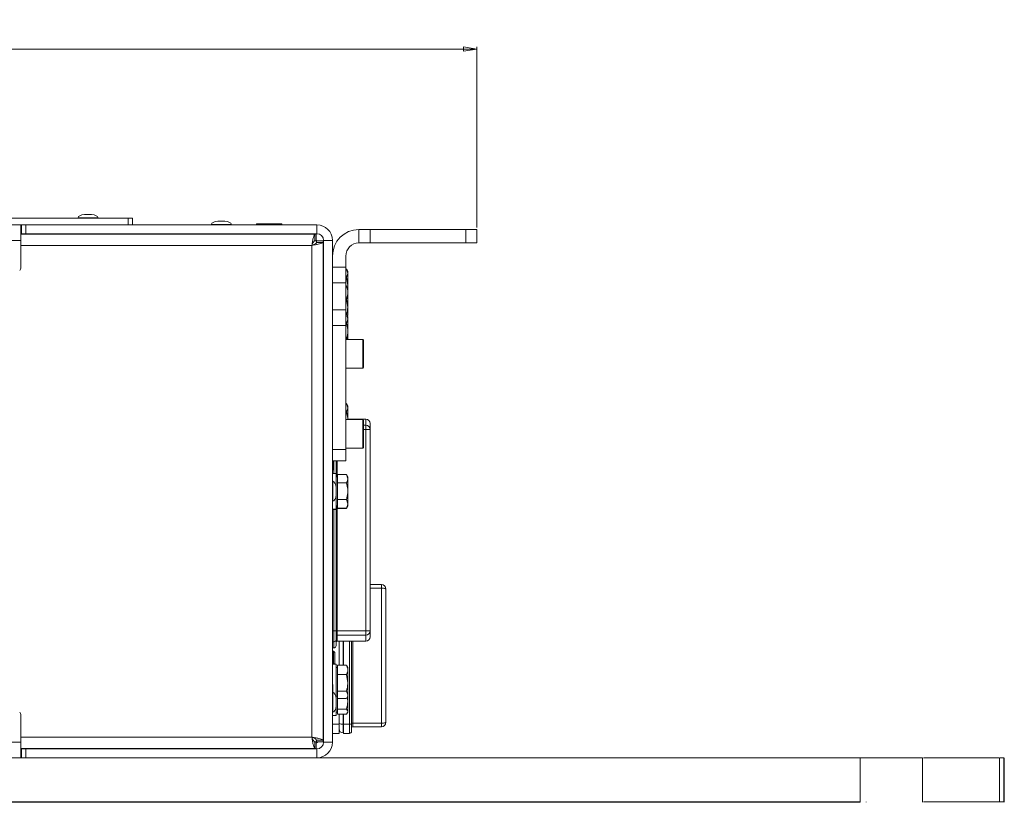
# Model space of a CAD drawing. Units: millimetres. Extents: x 73 to 10962, y 121 to 8899.
# Drawn here: x 5754 to 6197, y 5479 to 5831 of the extents above; entities that cross this region are included whole.
import ezdxf

# ---------------------------------------------------------------- set-up
doc = ezdxf.new("R2010")
doc.units = ezdxf.units.MM
doc.styles.add('SLDTEXTSTYLE1', font='TXT', dxfattribs={"width": 0.75})
doc.dimstyles.new('SLDDIMSTYLE0', dxfattribs={"dimtxt": 4.233333, "dimasz": 6, "dimexe": 0, "dimexo": 0.0625, "dimgap": 1.058333, "dimtad": 1, "dimdec": 1, "dimrnd": 1e-09, "dimzin": 12, "dimdsep": 46, "dimtxsty": 'SLDTEXTSTYLE1', "dimblk1": 'CLOSED', "dimblk2": 'CLOSED', "dimsah": 1, "dimcen": 0.09, "dimadec": 0, "dimazin": 3, "dimtfac": 1, "dimtdec": 1, "dimtofl": 0, "dimtmove": 0, "dimatfit": 3, "dimldrblk": 'CLOSED', "dimfxl": 0, "dimfrac": 2, "dimtolj": 1, "dimtzin": 12, "dimarcsym": 0})

# ---------------------------------------------------------------- blocks, each defined once
blk = doc.blocks.new('_Closed')
at = {"color": 0, "linetype": 'ByBlock', "lineweight": -2}
for p, q in [((-1, 0.166667), (0, 0)), ((-1, 0.166667), (-1, -0.166667)), ((0, 0), (-1, -0.166667)), ((0, 0), (-1, 0))]:
    blk.add_line(p, q, dxfattribs=at)
blk = doc.blocks.new('_D')
at = {"color": 7, "linetype": 'Continuous', "lineweight": 0}
for p, q in [((4717.19, 5831.24), (4715.9, 5831.24)), ((4715.9, 5831.24), (4715.9, 5824.51)), ((4728.13, 5831.24), (4729.42, 5831.24)), ((4729.42, 5831.24), (4729.42, 5824.51)), ((4715.9, 5824.51), (4717.19, 5824.51)), ((4729.42, 5824.51), (4728.13, 5824.51)), ((3485.46, 5737.73), (3485.46, 5819.01)), ((3485.46, 5818.01), (5959.86, 5818.01)), ((5959.86, 5737.73), (5959.86, 5819.01))]:
    blk.add_line(p, q, dxfattribs=at)
at = {"color": 7, "linetype": 'Continuous', "lineweight": 18, "xscale": 6, "yscale": 6}
for p, rotation in [((3485.46, 5818.01, -541.74), 179.9999999999999), ((5959.86, 5818.01, -541.74), 359.9999999999999)]:
    blk.add_blockref('_Closed', p, dxfattribs=dict(at, rotation=rotation))
at = {"color": 7, "linetype": 'Continuous', "lineweight": 18, "char_height": 4.233, "attachment_point": 1, "style": 'SLDTEXTSTYLE1'}
for s, insert in [('97.4', (4717.19, 5829.97)), ('2474.4', (4714.06, 5823.47))]:
    blk.add_mtext(s, dxfattribs=dict(at, insert=insert))

msp = doc.modelspace()

# ---------------------------------------------------------------- linework, layer by layer
at = {"color": 7, "linetype": 'Continuous', "lineweight": 18}
for p, q in [((5802.86, 5741.88), (4722.71, 5741.88)), ((5780.36, 5742.08), (5780.36, 5741.88)), ((5786.36, 5743.58), (5783.36, 5743.58)), ((5789.36, 5741.88), (5789.36, 5742.08)), ((5802.86, 5738.88), (5802.86, 5741.88)), ((5802.86, 5741.88), (5804.86, 5741.88)), ((5804.86, 5741.88), (5804.86, 5738.88)), ((5846.36, 5740.58), (5843.36, 5740.58)), ((5802.86, 5738.88), (4722.71, 5738.88)), ((5754.66, 5738.88), (5754.66, 5731.88)), ((5754.86, 5734.88), (5754.86, 5738.88)), ((5754.86, 5734.88), (5754.86, 5734.68)), ((5756.86, 5734.88), (5754.86, 5734.88)), ((5756.86, 5738.88), (5756.86, 5734.88)), ((5756.86, 5738.88), (5887.86, 5738.88)), ((5756.86, 5734.88), (5887.86, 5734.88)), ((5757.86, 5734.88), (5757.86, 5734.68)), ((5758.74, 5734.88), (5758.65, 5734.68)), ((5788.51, 5734.88), (5788.51, 5734.68)), ((5793.61, 5734.68), (5793.61, 5734.88)), ((5840.36, 5739.08), (5840.36, 5738.88)), ((5842.46, 5734.88), (5842.46, 5734.68)), ((5847.26, 5734.68), (5847.26, 5734.88)), ((5849.36, 5738.88), (5849.36, 5739.08)), ((5860.69, 5739.3), (5860.69, 5738.88)), ((5860.69, 5739.3), (5871.98, 5739.3)), ((5863.36, 5734.88), (5863.36, 5734.68)), ((5869.36, 5734.68), (5869.36, 5734.88)), ((5871.98, 5739.3), (5872.03, 5739.3)), ((5872.03, 5738.88), (5872.03, 5739.3)), ((5887.86, 5734.88), (5887.86, 5738.88)), ((5906.76, 5730.73), (5906.76, 5736.73)), ((5906.76, 5736.73), (5911.76, 5736.73)), ((5911.76, 5736.73), (5911.76, 5730.73)), ((5911.76, 5736.73), (5954.86, 5736.73)), ((5954.86, 5730.73), (5954.86, 5736.73)), ((5954.86, 5736.73), (5959.86, 5736.73)), ((5959.86, 5736.73), (5959.86, 5730.73)), ((5754.66, 5731.88), (3690.66, 5731.88)), ((5886.96, 5734.68), (5754.66, 5734.68)), ((5754.66, 5731.88), (5754.66, 5719.71)), ((5886.96, 5731.68), (5886.96, 5734.68)), ((5886.96, 5734.68), (5887.59, 5734.68)), ((5886.96, 5731.68), (5887.59, 5731.68)), ((5887.59, 5734.68), (5887.59, 5731.68)), ((5887.93, 5731.61), (5887.59, 5731.93)), ((5890.66, 5731.61), (5887.66, 5731.61)), ((5887.66, 5730.97), (5887.66, 5731.61)), ((5887.66, 5730.97), (5890.66, 5730.97)), ((5890.66, 5730.97), (5890.66, 5731.61)), ((5890.66, 5506.79), (5890.66, 5730.97)), ((5890.86, 5731.88), (5890.86, 5505.88)), ((5890.86, 5731.88), (5894.86, 5731.88)), ((5894.86, 5731.88), (5894.86, 5505.88)), ((5911.76, 5730.73), (5906.76, 5730.73)), ((5911.76, 5730.73), (5954.86, 5730.73)), ((5959.86, 5730.73), (5954.86, 5730.73)), ((5885.56, 5508.18), (5885.56, 5729.58)), ((5900.86, 5719.87), (5900.86, 5724.83)), ((5894.86, 5719.87), (5900.86, 5719.87)), ((5900.86, 5719.87), (5900.86, 5712.8)), ((5900.86, 5718.98), (5901.18, 5718.98)), ((5901.76, 5717.98), (5901.16, 5719.02)), ((5901.18, 5718.98), (5901.76, 5717.13)), ((5901.76, 5717.13), (5901.76, 5717.98)), ((5900.86, 5712.8), (5894.86, 5712.8)), ((5900.86, 5715.29), (5901.18, 5715.29)), ((5900.86, 5712.8), (5900.86, 5700.66)), ((5901.18, 5715.29), (5901.76, 5711.53)), ((5901.76, 5711.53), (5901.76, 5717.13)), ((5900.86, 5711.45), (5901.18, 5711.45)), ((5901.76, 5711.16), (5901.76, 5711.53)), ((5901.76, 5708.35), (5901.76, 5711.17)), ((5901.76, 5701.87), (5901.76, 5708.35)), ((5900.86, 5705.26), (5901.18, 5705.26)), ((5901.18, 5705.26), (5901.76, 5701.87)), ((5890.86, 5701.88), (5890.66, 5701.88)), ((5894.86, 5700.66), (5900.86, 5700.66)), ((5900.86, 5700.66), (5900.86, 5693.59)), ((5901.76, 5698.2), (5901.76, 5701.87)), ((5890.66, 5695.88), (5890.86, 5695.88)), ((5900.86, 5698.49), (5901.18, 5698.49)), ((5900.86, 5697.91), (5901.18, 5697.91)), ((5901.18, 5698.49), (5901.76, 5698.2)), ((5901.31, 5697.97), (5901.76, 5696.51)), ((5901.76, 5697.38), (5901.4, 5698.01)), ((5901.76, 5696.51), (5901.76, 5697.38)), ((5901.76, 5690.88), (5901.76, 5696.51)), ((5890.66, 5690.78), (5890.86, 5690.78)), ((5900.86, 5693.59), (5894.86, 5693.59)), ((5900.86, 5694.63), (5901.18, 5694.63)), ((5900.86, 5693.59), (5900.86, 5637.68)), ((5901.76, 5687.28), (5901.76, 5690.88)), ((5908.46, 5687.28), (5900.86, 5687.28)), ((5908.86, 5686.88), (5908.86, 5686.42)), ((5908.86, 5686.42), (5908.86, 5674.68)), ((5900.86, 5674.28), (5908.46, 5674.28)), ((5900.86, 5658.38), (5901.18, 5658.38)), ((5901.76, 5657.38), (5901.18, 5658.38)), ((5901.18, 5658.38), (5901.76, 5656.51)), ((5901.76, 5656.51), (5901.76, 5657.38)), ((5901.76, 5651.28), (5901.76, 5656.51)), ((5900.86, 5654.63), (5901.18, 5654.63)), ((5908.46, 5651.28), (5900.86, 5651.28)), ((5909.86, 5651.38), (5901.76, 5651.38)), ((5908.86, 5650.88), (5908.86, 5650.42)), ((5908.86, 5650.42), (5908.86, 5638.68)), ((5909.86, 5646.71), (5909.86, 5648.68)), ((5909.86, 5556.04), (5909.86, 5646.71)), ((5909.86, 5646.71), (5911.86, 5646.71)), ((5911.86, 5649.38), (5911.86, 5646.71)), ((5911.86, 5646.71), (5911.86, 5556.04)), ((5894.86, 5637.68), (5900.86, 5637.68)), ((5900.86, 5638.28), (5908.46, 5638.28)), ((5900.86, 5637.68), (5900.86, 5632.68)), ((5890.86, 5634.78), (5890.66, 5634.78)), ((5890.86, 5634.38), (5890.66, 5634.38)), ((5900.86, 5632.68), (5894.86, 5632.68)), ((5894.96, 5628.38), (5894.96, 5632.68)), ((5896.46, 5632.68), (5896.46, 5626.88)), ((5890.66, 5628.38), (5890.86, 5628.38)), ((5894.86, 5628.38), (5894.96, 5628.38)), ((5896.46, 5626.88), (5894.86, 5626.88)), ((5896.46, 5626.88), (5896.46, 5621.06)), ((5897.06, 5625.38), (5896.46, 5625.38)), ((5897.06, 5624.51), (5897.06, 5626.38)), ((5897.06, 5626.38), (5901.18, 5626.38)), ((5897.06, 5622.63), (5897.06, 5624.51)), ((5901.76, 5625.38), (5901.18, 5626.38)), ((5901.18, 5626.38), (5901.76, 5624.51)), ((5901.76, 5624.51), (5901.76, 5625.38)), ((5901.76, 5618.88), (5901.76, 5624.51)), ((5890.86, 5621.28), (5890.66, 5621.28)), ((5895.06, 5623.38), (5894.86, 5623.38)), ((5896.57, 5617.38), (5896.57, 5620.38)), ((5897.06, 5618.88), (5897.06, 5622.63)), ((5897.06, 5622.63), (5901.18, 5622.63)), ((5890.66, 5616.48), (5890.86, 5616.48)), ((5896.46, 5616.7), (5896.46, 5610.88)), ((5897.06, 5615.13), (5897.06, 5618.88)), ((5901.76, 5613.25), (5901.76, 5618.88)), ((5894.86, 5614.38), (5895.06, 5614.38)), ((5894.86, 5610.88), (5896.46, 5610.88)), ((5896.46, 5612.38), (5897.06, 5612.38)), ((5896.46, 5612.18), (5897.06, 5612.18)), ((5896.46, 5610.88), (5896.46, 5610.68)), ((5897.06, 5615.13), (5901.18, 5615.13)), ((5897.06, 5613.25), (5897.06, 5615.13)), ((5897.06, 5611.37), (5897.06, 5613.25)), ((5897.06, 5611.37), (5901.18, 5611.37)), ((5897.06, 5611.17), (5897.06, 5611.37)), ((5897.06, 5611.17), (5901.18, 5611.17)), ((5901.18, 5615.13), (5901.76, 5613.25)), ((5901.18, 5611.37), (5901.76, 5612.38)), ((5901.18, 5611.17), (5901.76, 5612.18)), ((5901.24, 5611.34), (5901.18, 5611.17)), ((5901.76, 5612.38), (5901.76, 5613.25)), ((5901.76, 5612.18), (5901.76, 5612.38)), ((5894.86, 5610.68), (5896.46, 5610.68)), ((5896.46, 5610.68), (5896.46, 5556.04)), ((5911.86, 5576.88), (5916.86, 5576.88)), ((5916.86, 5575.23), (5916.86, 5576.88)), ((5916.86, 5514.53), (5916.86, 5575.23)), ((5918.86, 5574.88), (5918.86, 5514.88)), ((5896.46, 5556.04), (5895.46, 5556.04)), ((5895.46, 5551.12), (5895.46, 5556.04)), ((5896.46, 5556.04), (5896.46, 5552.11)), ((5896.96, 5556.04), (5896.46, 5556.04)), ((5896.96, 5556.04), (5896.96, 5554.07)), ((5896.96, 5556.04), (5909.86, 5556.04)), ((5909.86, 5554.07), (5896.96, 5554.07)), ((5909.86, 5554.07), (5909.86, 5556.04)), ((5909.86, 5556.04), (5911.86, 5556.04)), ((5911.86, 5556.04), (5911.86, 5553.38)), ((5896.46, 5552.11), (5896.46, 5549.38)), ((5896.96, 5551.38), (5909.86, 5551.38)), ((5897.86, 5540.57), (5897.86, 5551.38)), ((5899.86, 5540.57), (5899.86, 5551.38)), ((5903.46, 5551.38), (5903.46, 5514.17)), ((5894.86, 5548.38), (5895.46, 5548.38)), ((5895.31, 5546.88), (5894.86, 5546.88)), ((5895.86, 5546.32), (5895.31, 5546.88)), ((5895.31, 5543.88), (5895.31, 5546.88)), ((5895.86, 5543.88), (5895.86, 5546.32)), ((5896.46, 5541.08), (5894.86, 5541.08)), ((5895.31, 5541.08), (5895.31, 5543.88)), ((5895.51, 5541.08), (5895.86, 5541.43)), ((5895.86, 5541.43), (5895.86, 5543.88)), ((5896.46, 5541.08), (5896.46, 5526.06)), ((5897.06, 5538.47), (5897.06, 5540.57)), ((5897.06, 5540.57), (5901.18, 5540.57)), ((5901.28, 5540.31), (5901.18, 5540.57)), ((5901.76, 5539.58), (5901.32, 5540.34)), ((5897.06, 5539.58), (5896.46, 5539.58)), ((5897.06, 5536.37), (5897.06, 5538.47)), ((5897.06, 5532.63), (5897.06, 5536.37)), ((5897.06, 5536.37), (5901.18, 5536.37)), ((5901.18, 5536.37), (5901.76, 5532.63)), ((5901.76, 5538.47), (5901.76, 5539.58)), ((5901.76, 5538.47), (5901.76, 5532.63)), ((5890.86, 5531.88), (5890.66, 5531.88)), ((5894.96, 5531.88), (5894.86, 5531.88)), ((5894.96, 5528.38), (5894.96, 5531.88)), ((5897.06, 5528.88), (5897.06, 5532.63)), ((5901.76, 5527.24), (5901.76, 5532.63)), ((5895.06, 5528.38), (5894.86, 5528.38)), ((5896.46, 5526.58), (5897.06, 5526.58)), ((5897.06, 5528.88), (5901.18, 5528.88)), ((5897.06, 5527.24), (5897.06, 5528.88)), ((5897.06, 5525.59), (5897.06, 5527.24)), ((5901.18, 5528.88), (5901.76, 5527.24)), ((5901.32, 5525.82), (5901.76, 5526.58)), ((5901.76, 5526.58), (5901.76, 5527.24)), ((5901.76, 5524.5), (5901.76, 5526.58)), ((5890.86, 5526.28), (5890.66, 5526.28)), ((5896.57, 5522.38), (5896.57, 5525.38)), ((5897.06, 5525.59), (5901.18, 5525.59)), ((5897.06, 5524.5), (5897.06, 5525.59)), ((5897.06, 5520.83), (5897.06, 5524.5)), ((5901.5, 5526.13), (5901.76, 5524.5)), ((5901.76, 5519.69), (5901.76, 5524.5)), ((5754.66, 5518.05), (5754.66, 5505.88)), ((5890.66, 5521.48), (5890.86, 5521.48)), ((5894.86, 5519.38), (5895.06, 5519.38)), ((5894.86, 5517.88), (5896.46, 5517.88)), ((5896.46, 5521.7), (5896.46, 5517.88)), ((5896.46, 5519.38), (5897.06, 5519.38)), ((5897.06, 5520.83), (5901.18, 5520.83)), ((5897.06, 5519.69), (5897.06, 5520.83)), ((5897.06, 5518.54), (5897.06, 5519.69)), ((5897.06, 5518.54), (5901.18, 5518.54)), ((5897.86, 5514.04), (5897.86, 5518.54)), ((5899.86, 5514), (5899.86, 5518.54)), ((5901.58, 5519.05), (5901.76, 5519.38)), ((5901.76, 5519.38), (5901.76, 5519.69)), ((5894.86, 5514.04), (5897.86, 5514.04)), ((5897.86, 5514.04), (5897.86, 5509.88)), ((5899.66, 5514.03), (5899.86, 5514.03)), ((5899.66, 5514.03), (5899.66, 5510.08)), ((5902.46, 5514), (5899.86, 5514)), ((5899.86, 5509.88), (5899.86, 5514)), ((5902.46, 5509.88), (5902.46, 5514)), ((5903.46, 5514.17), (5903.46, 5510.88)), ((5903.96, 5514.53), (5916.86, 5514.53)), ((5903.96, 5514.53), (5903.96, 5512.88)), ((5916.86, 5512.88), (5916.86, 5514.53)), ((5897.86, 5509.88), (5894.86, 5509.88)), ((5899.66, 5510.08), (5899.86, 5510.08)), ((5902.46, 5509.88), (5899.86, 5509.88)), ((5916.86, 5512.88), (5903.96, 5512.88)), ((5754.66, 5505.88), (3690.66, 5505.88)), ((5754.66, 5505.88), (5754.66, 5498.88)), ((5886.96, 5506.08), (5886.96, 5503.08)), ((5886.96, 5506.08), (5887.59, 5506.08)), ((5887.59, 5503.08), (5887.59, 5506.08)), ((5890.66, 5506.79), (5887.66, 5506.79)), ((5887.66, 5506.79), (5887.66, 5506.15)), ((5890.66, 5506.15), (5887.66, 5506.15)), ((5890.66, 5506.79), (5890.66, 5506.15)), ((5890.81, 5506.88), (5890.86, 5506.88)), ((5890.86, 5505.88), (5894.86, 5505.88)), ((5754.66, 5503.08), (5886.96, 5503.08)), ((5754.86, 5503.08), (5754.86, 5502.88)), ((5754.86, 5498.88), (5754.86, 5502.88)), ((5754.86, 5502.88), (5756.86, 5502.88)), ((5756.86, 5502.88), (5756.86, 5498.88)), ((5756.86, 5502.88), (5887.86, 5502.88)), ((5757.86, 5503.08), (5757.86, 5502.88)), ((5758.65, 5503.08), (5758.74, 5502.88)), ((5765.64, 5503.08), (5765.64, 5502.88)), ((5768.06, 5502.88), (5768.06, 5503.08)), ((5771.06, 5503.08), (5771.06, 5502.88)), ((5797.06, 5503.08), (5797.06, 5502.88)), ((5855.86, 5502.88), (5855.86, 5503.08)), ((5886.96, 5503.08), (5887.59, 5503.08)), ((5887.86, 5502.88), (5887.86, 5498.88)), ((6132.38, 5479.09), (6132.38, 5498.88)), ((6160.5, 5479.09), (6160.5, 5498.88)), ((6195.14, 5479.09), (6195.14, 5498.88)), ((6197.04, 5479.09), (6197.04, 5498.88)), ((6197.08, 5498.88), (6197.08, 5479.09)), ((6197.27, 5479.09), (6197.27, 5498.88)), ((6132.38, 5478.88), (6132.38, 5479.08)), ((6135.16, 5479.08), (6135.16, 5478.88)), ((6160.5, 5478.85), (6160.5, 5479.1)), ((6184.53, 5479.08), (6184.53, 5479.09)), ((6184.53, 5478.85), (6184.53, 5478.88)), ((6195.14, 5478.85), (6195.14, 5479.1)), ((6197.04, 5478.88), (6197.04, 5479.08)), ((6197.08, 5479.08), (6197.08, 5478.88)), ((6197.27, 5478.85), (6197.27, 5479.1))]:
    msp.add_line(p, q, dxfattribs=at)
at = {"color": 8, "linetype": 'Continuous', "lineweight": 18}
for p, q in [((5780.36, 5742.08), (5784.86, 5742.08)), ((5784.86, 5743.58), (5783.3, 5743.58)), ((5786.43, 5743.58), (5784.86, 5743.58)), ((5784.86, 5742.08), (5789.36, 5742.08)), ((5846.43, 5740.58), (5843.3, 5740.58)), ((5840.36, 5739.08), (5849.36, 5739.08)), ((5885.56, 5729.58), (5754.66, 5729.58)), ((5890.66, 5724.58), (5890.86, 5724.58)), ((5908.46, 5686.79), (5908.46, 5687.28)), ((5908.46, 5674.28), (5908.46, 5686.79)), ((5890.86, 5684.78), (5890.66, 5684.78)), ((5908.46, 5650.79), (5908.46, 5651.28)), ((5908.46, 5638.28), (5908.46, 5650.79)), ((5909.86, 5648.68), (5909.86, 5651.38)), ((5908.86, 5648.68), (5909.86, 5648.68)), ((5909.86, 5646.71), (5908.86, 5646.71)), ((5890.66, 5640.78), (5890.86, 5640.78)), ((5895.46, 5626.88), (5895.46, 5632.68)), ((5896.96, 5632.68), (5896.96, 5625.38)), ((5895.06, 5623.38), (5895.06, 5614.38)), ((5896.56, 5617.31), (5896.56, 5620.44)), ((5896.96, 5612.18), (5896.96, 5556.04)), ((5895.46, 5556.04), (5895.46, 5610.68)), ((5916.86, 5575.23), (5911.86, 5575.23)), ((5895.46, 5556.04), (5894.86, 5556.04)), ((5896.96, 5554.07), (5896.96, 5551.38)), ((5909.86, 5551.38), (5909.86, 5554.07)), ((5895.46, 5551.12), (5894.86, 5551.12)), ((5895.46, 5548.38), (5895.46, 5551.12)), ((5899.66, 5551.38), (5899.66, 5540.57)), ((5902.46, 5514), (5902.46, 5551.38)), ((5903.96, 5551.38), (5903.96, 5514.53)), ((5895.06, 5528.38), (5895.06, 5519.38)), ((5896.56, 5522.31), (5896.56, 5525.44)), ((5899.66, 5518.54), (5899.66, 5514.03)), ((5890.66, 5512.78), (5890.86, 5512.78)), ((5754.66, 5508.18), (5885.56, 5508.18)), ((5795.06, 5502.88), (5795.06, 5503.08)), ((5865.86, 5503.08), (5865.86, 5502.88)), ((5880.96, 5503.08), (5880.96, 5502.88))]:
    msp.add_line(p, q, dxfattribs=at)
at = {"color": 7, "linetype": 'Continuous', "lineweight": 18, "flags": 128}
for points in [[(5765.06, 5734.88), (5764.48, 5734.82), (5763.99, 5734.68)], [(5890.86, 5724.58), (5890.67, 5726.51), (5890.66, 5726.56)], [(5890.66, 5510.8), (5890.67, 5510.85), (5890.86, 5512.78)], [(5887.59, 5505.43), (5887.96, 5505.78), (5888.32, 5506.15)], [(5763.99, 5503.08), (5764.48, 5502.94), (5765.06, 5502.88)], [(5764.22, 5503), (5764.23, 5503), (5764.32, 5503.08)], [(5772.02, 5503.08), (5772.43, 5502.98), (5773.48, 5502.88)], [(5880.96, 5502.88), (5882.89, 5503.07), (5882.94, 5503.08)]]:
    msp.add_lwpolyline(points, dxfattribs=at)
at = {"color": 7, "linetype": 'Continuous', "lineweight": 18}
for centre, radius, start, end in [((5783.36, 5743.08), 0.5, 90, 97.5154), ((5786.36, 5743.08), 0.5, 82.4846, 90), ((5843.36, 5740.08), 0.5, 90, 97.5154), ((5846.36, 5740.08), 0.5, 82.4846, 90), ((5781.86, 5733.94), 1, 47.4334, 69.4705), ((5787.86, 5733.94), 1, 110.5295, 132.5666), ((5887.86, 5731.88), 7, 0, 90), ((5887.86, 5731.88), 3, 0, 90), ((5906.76, 5724.83), 11.9, 90, 180), ((5906.76, 5724.83), 5.9, 90, 180), ((5752.66, 5719.71), 2, 315, 0), ((5908.46, 5686.88), 0.4, 0, 90), ((5908.46, 5674.68), 0.4, 270, 360), ((5908.46, 5650.88), 0.4, 0, 90), ((5909.86, 5649.38), 2, 0, 90), ((5909.88, 5646.7), 1.98, 0.4558, 90.4487), ((5908.46, 5638.68), 0.4, 270, 360), ((5896.07, 5620.38), 0.5, 0, 7.5154), ((5896.07, 5617.38), 0.5, 352.4846, 0), ((5916.86, 5574.88), 2, 0, 90), ((5917.35, 5572.13), 3.14, 61.1226, 98.8806), ((5896.96, 5553.58), 0.496, 89.5513, 179.5442), ((5909.88, 5556.06), 1.98, 269.5513, 359.5442), ((5909.86, 5553.38), 2, 270, 360), ((5895.47, 5552.11), 0.992, 269.5513, 359.5442), ((5895.46, 5549.38), 1, 270, 360), ((5896.96, 5550.88), 0.5, 90, 180), ((5896.07, 5525.38), 0.5, 0, 7.5154), ((5896.07, 5522.38), 0.5, 352.4846, 0), ((5752.66, 5518.05), 2, 0, 45), ((5899.23, 5516.82), 2.82, 241.1226, 278.8806), ((5902.7, 5515.55), 1.57, 261.1194, 298.8774), ((5903.84, 5513.75), 0.785, 81.1194, 118.8774), ((5917.35, 5517.63), 3.14, 261.1194, 298.8774), ((5916.86, 5514.88), 2, 270, 0), ((5899.66, 5511.88), 1.8, 180, 270), ((5902.46, 5510.88), 1, 270, 0), ((5903.96, 5512.38), 0.5, 90, 180), ((5887.86, 5505.88), 7, 270, 0), ((5887.86, 5505.88), 3, 270, 0)]:
    msp.add_arc(centre, radius, start, end, dxfattribs=at)
for centre, major_axis, start_param, end_param in [((5784.86, 5742.08), (-4.5, 0), 5.067683, 6.283185), ((5784.86, 5742.08), (4.5, 0), 0, 1.215503), ((5844.86, 5739.08), (-4.5, 0), 5.067683, 6.283185), ((5844.86, 5739.08), (4.5, 0), 0, 1.215503), ((5895.06, 5618.88), (0, 4.5), 5.067683, 6.283185), ((5895.06, 5618.88), (0, -4.5), 0, 1.215503), ((5895.06, 5523.88), (0, 4.5), 5.067683, 6.283185), ((5895.06, 5523.88), (0, -4.5), 0, 1.215503)]:
    msp.add_ellipse(centre, major_axis=major_axis, ratio=0.355556, start_param=start_param, end_param=end_param, dxfattribs=at)
for points in [[(5885.56, 5729.58), (5885.68, 5730.25), (5885.91, 5731.58), (5886.26, 5733.27), (5886.61, 5734.45), (5886.84, 5734.6), (5886.96, 5734.68)], [(5885.56, 5729.58), (5885.68, 5729.85), (5885.91, 5730.4), (5886.26, 5731.1), (5886.61, 5731.58), (5886.84, 5731.65), (5886.96, 5731.68)], [(5886.96, 5503.08), (5886.84, 5503.15), (5886.61, 5503.31), (5886.26, 5504.49), (5885.91, 5506.17), (5885.68, 5507.51), (5885.56, 5508.18)], [(5886.96, 5506.08), (5886.84, 5506.11), (5886.61, 5506.17), (5886.26, 5506.66), (5885.91, 5507.35), (5885.68, 5507.9), (5885.56, 5508.18)]]:
    msp.add_open_spline(points, degree=3, dxfattribs=at)
for points, knots in [([(5890.66, 5730.97), (5890.62, 5730.88), (5890.52, 5730.69), (5889.73, 5730.4), (5888.46, 5730.1), (5886.98, 5729.82), (5885.98, 5729.65), (5885.56, 5729.58)], [0, 0, 0, 0, 0.188834, 0.40672, 0.624612, 0.842504, 1, 1, 1, 1]), ([(5887.66, 5730.97), (5887.64, 5730.86), (5887.58, 5730.65), (5887.16, 5730.32), (5886.54, 5730), (5885.96, 5729.75), (5885.64, 5729.61), (5885.56, 5729.58)], [0, 0, 0, 0, 0.233297, 0.466594, 0.699798, 0.933002, 1, 1, 1, 1]), ([(5901.76, 5717.13), (5901.76, 5717.09), (5901.75, 5716.47), (5901.46, 5715.85), (5901.18, 5715.29)], [0, 0, 0, 0, 0.070215, 1, 1, 1, 1]), ([(5901.18, 5711.45), (5901.42, 5710.67), (5901.73, 5709.65), (5901.76, 5708.61), (5901.76, 5708.35)], [0, 0, 0, 0, 0.758149, 1, 1, 1, 1]), ([(5901.76, 5711.16), (5901.76, 5711.17), (5901.75, 5711.26), (5901.46, 5711.36), (5901.18, 5711.45)], [0, 0, 0, 0, 0.070215, 1, 1, 1, 1]), ([(5901.76, 5708.35), (5901.69, 5707.54), (5901.6, 5706.49), (5901.26, 5705.48), (5901.18, 5705.26)], [0, 0, 0, 0, 0.776287, 1, 1, 1, 1]), ([(5901.76, 5711.53), (5901.77, 5711.44), (5901.77, 5711.31), (5901.75, 5711.17), (5901.74, 5711.12)], [0, 0, 0, 0, 0.649784, 1, 1, 1, 1]), ([(5901.76, 5701.87), (5901.76, 5701.79), (5901.75, 5700.65), (5901.46, 5699.53), (5901.18, 5698.49)], [0, 0, 0, 0, 0.070215, 1, 1, 1, 1]), ([(5901.76, 5698.2), (5901.76, 5698.19), (5901.75, 5698.09), (5901.46, 5698), (5901.18, 5697.91)], [0, 0, 0, 0, 0.070215, 1, 1, 1, 1]), ([(5901.76, 5696.51), (5901.76, 5696.46), (5901.75, 5695.83), (5901.46, 5695.21), (5901.18, 5694.63)], [0, 0, 0, 0, 0.070215, 1, 1, 1, 1]), ([(5901.18, 5694.63), (5901.42, 5693.69), (5901.73, 5692.46), (5901.76, 5691.19), (5901.76, 5690.88)], [0, 0, 0, 0, 0.758149, 1, 1, 1, 1]), ([(5901.76, 5690.88), (5901.69, 5689.89), (5901.6, 5688.62), (5901.26, 5687.4), (5901.18, 5687.13)], [0, 0, 0, 0, 0.776287, 1, 1, 1, 1]), ([(5901.76, 5656.51), (5901.76, 5656.46), (5901.75, 5655.83), (5901.46, 5655.21), (5901.18, 5654.63)], [0, 0, 0, 0, 0.070215, 1, 1, 1, 1]), ([(5901.18, 5654.63), (5901.42, 5653.69), (5901.71, 5652.59), (5901.74, 5651.45), (5901.75, 5651.28)], [0, 0, 0, 0, 0.84729, 1, 1, 1, 1]), ([(5901.76, 5624.51), (5901.76, 5624.46), (5901.75, 5623.83), (5901.46, 5623.21), (5901.18, 5622.63)], [0, 0, 0, 0, 0.070215, 1, 1, 1, 1]), ([(5901.18, 5622.63), (5901.42, 5621.69), (5901.73, 5620.46), (5901.76, 5619.19), (5901.76, 5618.88)], [0, 0, 0, 0, 0.758149, 1, 1, 1, 1]), ([(5901.76, 5618.88), (5901.69, 5617.89), (5901.6, 5616.62), (5901.26, 5615.4), (5901.18, 5615.13)], [0, 0, 0, 0, 0.776287, 1, 1, 1, 1]), ([(5901.76, 5613.25), (5901.76, 5613.2), (5901.75, 5612.57), (5901.46, 5611.95), (5901.18, 5611.37)], [0, 0, 0, 0, 0.070215, 1, 1, 1, 1]), ([(5901.18, 5540.57), (5901.26, 5540.41), (5901.6, 5539.73), (5901.69, 5539.02), (5901.76, 5538.47)], [0, 0, 0, 0, 0.223713, 1, 1, 1, 1]), ([(5901.76, 5538.47), (5901.76, 5538.3), (5901.73, 5537.59), (5901.42, 5536.9), (5901.18, 5536.37)], [0, 0, 0, 0, 0.241851, 1, 1, 1, 1]), ([(5901.76, 5532.63), (5901.76, 5532.54), (5901.75, 5531.27), (5901.46, 5530.04), (5901.18, 5528.88)], [0, 0, 0, 0, 0.070215, 1, 1, 1, 1]), ([(5901.76, 5527.24), (5901.76, 5527.2), (5901.76, 5526.73), (5901.51, 5526.27), (5901.28, 5525.84)], [0, 0, 0, 0, 0.082912, 1, 1, 1, 1]), ([(5901.76, 5524.5), (5901.76, 5524.41), (5901.75, 5523.17), (5901.46, 5521.96), (5901.18, 5520.83)], [0, 0, 0, 0, 0.070215, 1, 1, 1, 1]), ([(5901.18, 5520.83), (5901.42, 5520.55), (5901.73, 5520.17), (5901.76, 5519.78), (5901.76, 5519.69)], [0, 0, 0, 0, 0.758149, 1, 1, 1, 1]), ([(5901.76, 5519.69), (5901.69, 5519.39), (5901.6, 5519), (5901.26, 5518.63), (5901.18, 5518.54)], [0, 0, 0, 0, 0.776287, 1, 1, 1, 1]), ([(5885.56, 5508.18), (5886.07, 5508.09), (5887.16, 5507.9), (5888.68, 5507.61), (5889.89, 5507.31), (5890.56, 5507.03), (5890.63, 5506.86), (5890.66, 5506.79)], [0, 0, 0, 0, 0.190766, 0.408654, 0.626547, 0.84444, 1, 1, 1, 1]), ([(5885.56, 5508.18), (5885.82, 5508.07), (5886.33, 5507.85), (5887, 5507.53), (5887.47, 5507.2), (5887.65, 5506.95), (5887.66, 5506.82), (5887.66, 5506.79)], [0, 0, 0, 0, 0.233297, 0.466594, 0.699798, 0.933002, 1, 1, 1, 1]), ([(6132.38, 5498.88), (6121.46, 5498.88), (6099.53, 5498.88), (6066.93, 5498.88), (6034.76, 5498.88), (6003.38, 5498.88), (5972.85, 5498.88), (5943.11, 5498.88), (5916.21, 5498.88), (5892, 5498.88), (5870.4, 5498.88), (5849.08, 5498.88), (5829.49, 5498.88), (5811.59, 5498.88), (5795.32, 5498.88), (5779.16, 5498.88), (5763.5, 5498.88), (5748.32, 5498.88), (5733.6, 5498.88), (5718.94, 5498.88), (5704.27, 5498.88), (5688.01, 5498.88), (5670.12, 5498.88), (5650.54, 5498.88), (5632.22, 5498.88), (5615.16, 5498.88), (5599.38, 5498.88), (5583.3, 5498.88), (5566.86, 5498.88), (5550.04, 5498.88), (5532.79, 5498.88), (5515.08, 5498.88), (5496.94, 5498.88), (5478.46, 5498.88), (5459.75, 5498.88), (5440.95, 5498.88), (5422.32, 5498.88), (5403.99, 5498.88), (5386.09, 5498.88), (5368.65, 5498.88), (5350.79, 5498.88), (5332.79, 5498.88), (5314.9, 5498.88), (5298.24, 5498.88), (5282.72, 5498.88), (5268.16, 5498.88), (5253.55, 5498.88), (5238.81, 5498.88), (5223.77, 5498.88), (5209.07, 5498.88), (5195.44, 5498.88), (5182.7, 5498.88), (5170.74, 5498.88), (5158.35, 5498.88), (5146.31, 5498.88), (5134.61, 5498.88), (5123.25, 5498.88), (5111.31, 5498.88), (5098.71, 5498.88), (5085.48, 5498.88), (5071.55, 5498.88), (5056.87, 5498.88), (5041.34, 5498.88), (5024.21, 5498.88), (5005.5, 5498.88), (4985.27, 5498.88), (4964.38, 5498.88), (4942.97, 5498.88), (4921.18, 5498.88), (4899.16, 5498.88), (4877.04, 5498.88), (4855.7, 5498.88), (4835.27, 5498.88), (4815.85, 5498.88), (4796.79, 5498.88), (4778.19, 5498.88), (4760.14, 5498.88), (4742.74, 5498.88), (4725.93, 5498.88), (4709.71, 5498.88), (4694.06, 5498.88), (4679, 5498.88), (4664.5, 5498.88), (4650.49, 5498.88), (4636.94, 5498.88), (4622.2, 5498.88), (4606.33, 5498.88), (4589.32, 5498.88), (4572.72, 5498.88), (4556.95, 5498.88), (4541.9, 5498.88), (4527.44, 5498.88), (4512.89, 5498.88), (4498.17, 5498.88), (4483.17, 5498.88), (4467.86, 5498.88), (4452.23, 5498.88), (4434.43, 5498.88), (4414.45, 5498.88), (4392.27, 5498.88), (4369.68, 5498.88), (4346.73, 5498.88), (4323.46, 5498.88), (4301.63, 5498.88), (4281.3, 5498.88), (4262.56, 5498.88), (4243.75, 5498.88), (4224.9, 5498.88), (4206.02, 5498.88), (4186.55, 5498.88), (4166.46, 5498.88), (4145.71, 5498.88), (4124.79, 5498.88), (4103.63, 5498.88), (4082.14, 5498.88), (4060.26, 5498.88), (4037.14, 5498.88), (4012.66, 5498.88), (3986.69, 5498.88), (3959.88, 5498.88), (3932.12, 5498.88), (3904.98, 5498.88), (3878.53, 5498.88), (3852.83, 5498.88), (3826.33, 5498.88), (3799.21, 5498.88), (3771.73, 5498.88), (3746.14, 5498.88), (3722.65, 5498.88), (3701.45, 5498.88), (3680.67, 5498.88), (3660.49, 5498.88), (3641.03, 5498.88), (3623.21, 5498.88), (3607.07, 5498.88), (3592.61, 5498.88), (3579.02, 5498.88), (3566.22, 5498.88), (3552.9, 5498.88), (3539, 5498.88), (3524.41, 5498.88), (3508.49, 5498.88), (3491.08, 5498.88), (3472.13, 5498.88), (3453.3, 5498.88), (3433.42, 5498.88), (3412.46, 5498.88), (3390.43, 5498.88), (3368.52, 5498.88), (3346.71, 5498.88), (3324.97, 5498.88), (3310.56, 5498.88), (3303.34, 5498.88)], [0, 0, 0, 0, 0.011502, 0.023106, 0.034592, 0.045807, 0.05673, 0.067354, 0.077676, 0.085418, 0.092986, 0.100394, 0.107658, 0.113285, 0.118859, 0.124405, 0.12995, 0.135096, 0.140298, 0.145582, 0.150962, 0.15644, 0.163758, 0.171223, 0.178812, 0.184688, 0.190612, 0.19658, 0.202589, 0.208642, 0.214752, 0.220936, 0.227206, 0.23357, 0.240003, 0.246474, 0.252948, 0.259273, 0.265523, 0.271657, 0.277633, 0.284477, 0.290959, 0.297067, 0.302849, 0.30835, 0.313613, 0.319653, 0.325466, 0.331112, 0.336655, 0.340985, 0.345337, 0.349757, 0.354299, 0.358061, 0.361972, 0.366066, 0.370378, 0.374944, 0.379712, 0.384794, 0.390217, 0.395966, 0.402851, 0.410058, 0.417529, 0.425205, 0.433026, 0.440933, 0.448864, 0.45676, 0.463771, 0.470664, 0.477399, 0.483935, 0.490236, 0.49627, 0.502028, 0.507622, 0.512988, 0.518153, 0.52314, 0.527973, 0.532671, 0.537252, 0.543386, 0.549361, 0.555205, 0.560948, 0.566013, 0.571045, 0.576071, 0.581128, 0.586259, 0.591512, 0.596908, 0.602451, 0.610058, 0.617889, 0.625904, 0.634059, 0.642308, 0.650607, 0.657138, 0.663662, 0.67017, 0.676659, 0.683134, 0.689612, 0.696728, 0.703938, 0.711275, 0.718765, 0.726428, 0.734276, 0.74232, 0.751404, 0.760745, 0.770354, 0.780244, 0.790434, 0.79917, 0.808148, 0.817375, 0.826788, 0.836293, 0.845794, 0.853197, 0.860494, 0.867643, 0.874599, 0.881322, 0.887771, 0.893114, 0.898202, 0.903032, 0.907642, 0.912066, 0.917631, 0.922993, 0.928211, 0.935041, 0.941722, 0.948283, 0.954752, 0.962366, 0.969918, 0.977437, 0.984946, 0.992463, 1, 1, 1, 1]), ([(6160.49, 5498.88), (6160.5, 5498.88), (6160.62, 5498.88), (6160.16, 5498.88), (6159.03, 5498.88), (6156.92, 5498.88), (6153.99, 5498.88), (6150.36, 5498.88), (6145.52, 5498.88), (6139.39, 5498.88), (6134.75, 5498.88), (6132.38, 5498.88)], [0, 0, 0, 0, 0.0019146, 0.0921491, 0.1873594, 0.2883794, 0.395629, 0.5088401, 0.6275266, 0.8096114, 1, 1, 1, 1]), ([(6195.06, 5498.88), (6195.05, 5498.88), (6195.03, 5498.88), (6193.99, 5498.88), (6191.95, 5498.88), (6188.72, 5498.88), (6184.68, 5498.88), (6179.97, 5498.88), (6174.78, 5498.88), (6169.23, 5498.88), (6164.57, 5498.88), (6161.71, 5498.88), (6160.85, 5498.88)], [0, 0, 0, 0, 0.070083, 0.163505, 0.28305, 0.400726, 0.516503, 0.630183, 0.741432, 0.849798, 0.954736, 1, 1, 1, 1]), ([(6197.04, 5498.88), (6196.81, 5498.88), (6196.52, 5498.88), (6195.59, 5498.88), (6195.41, 5498.88)], [0, 0, 0, 0, 0.804676, 1, 1, 1, 1]), ([(6132.38, 5479.09), (6121.46, 5479.09), (6099.53, 5479.09), (6066.93, 5479.09), (6034.76, 5479.09), (6003.38, 5479.09), (5972.85, 5479.09), (5943.11, 5479.09), (5916.21, 5479.09), (5892, 5479.09), (5870.4, 5479.09), (5849.08, 5479.09), (5829.49, 5479.09), (5811.59, 5479.09), (5795.32, 5479.09), (5779.16, 5479.09), (5763.5, 5479.09), (5748.32, 5479.09), (5733.6, 5479.09), (5718.94, 5479.09), (5704.27, 5479.09), (5688.01, 5479.09), (5670.12, 5479.09), (5650.54, 5479.09), (5632.22, 5479.09), (5615.16, 5479.09), (5599.38, 5479.09), (5583.3, 5479.09), (5566.86, 5479.09), (5550.04, 5479.09), (5532.79, 5479.09), (5515.08, 5479.09), (5496.94, 5479.09), (5478.46, 5479.09), (5459.75, 5479.09), (5440.95, 5479.09), (5422.32, 5479.09), (5403.99, 5479.09), (5386.09, 5479.09), (5368.65, 5479.09), (5350.79, 5479.09), (5332.79, 5479.09), (5314.9, 5479.09), (5298.24, 5479.09), (5282.72, 5479.09), (5268.16, 5479.09), (5253.55, 5479.09), (5238.81, 5479.09), (5223.77, 5479.09), (5209.07, 5479.09), (5195.44, 5479.09), (5182.7, 5479.09), (5170.74, 5479.09), (5158.35, 5479.09), (5146.31, 5479.09), (5134.61, 5479.09), (5123.25, 5479.09), (5111.31, 5479.09), (5098.71, 5479.09), (5085.48, 5479.09), (5071.55, 5479.09), (5056.87, 5479.09), (5041.34, 5479.09), (5024.21, 5479.09), (5005.5, 5479.09), (4985.27, 5479.09), (4964.38, 5479.09), (4942.97, 5479.09), (4921.18, 5479.09), (4899.16, 5479.09), (4877.04, 5479.09), (4855.7, 5479.09), (4835.27, 5479.09), (4815.85, 5479.09), (4796.79, 5479.09), (4778.19, 5479.09), (4760.14, 5479.09), (4742.74, 5479.09), (4725.93, 5479.09), (4709.71, 5479.09), (4694.06, 5479.09), (4679, 5479.09), (4664.5, 5479.09), (4650.49, 5479.09), (4636.94, 5479.09), (4622.2, 5479.09), (4606.33, 5479.09), (4589.32, 5479.09), (4572.72, 5479.09), (4556.95, 5479.09), (4541.9, 5479.09), (4527.44, 5479.09), (4512.89, 5479.09), (4498.17, 5479.09), (4483.17, 5479.09), (4467.86, 5479.09), (4452.23, 5479.09), (4434.43, 5479.09), (4414.45, 5479.09), (4392.27, 5479.09), (4369.68, 5479.09), (4346.73, 5479.09), (4323.46, 5479.09), (4301.63, 5479.09), (4281.3, 5479.09), (4262.56, 5479.09), (4243.75, 5479.09), (4224.9, 5479.09), (4206.02, 5479.09), (4186.55, 5479.09), (4166.46, 5479.09), (4145.71, 5479.09), (4124.79, 5479.09), (4103.63, 5479.09), (4082.14, 5479.09), (4060.26, 5479.09), (4037.14, 5479.09), (4012.66, 5479.09), (3986.69, 5479.09), (3959.88, 5479.09), (3932.12, 5479.09), (3904.98, 5479.09), (3878.53, 5479.09), (3852.83, 5479.09), (3826.33, 5479.09), (3799.21, 5479.09), (3771.73, 5479.09), (3746.14, 5479.09), (3722.65, 5479.09), (3701.45, 5479.09), (3680.67, 5479.09), (3660.49, 5479.09), (3641.03, 5479.09), (3623.21, 5479.09), (3607.07, 5479.09), (3592.61, 5479.09), (3579.02, 5479.09), (3566.22, 5479.09), (3552.9, 5479.09), (3539, 5479.09), (3524.41, 5479.09), (3508.49, 5479.09), (3491.08, 5479.09), (3472.13, 5479.09), (3453.3, 5479.09), (3433.42, 5479.09), (3412.46, 5479.09), (3390.43, 5479.09), (3368.52, 5479.09), (3346.71, 5479.09), (3324.97, 5479.09), (3310.56, 5479.09), (3303.34, 5479.09)], [0, 0, 0, 0, 0.011502, 0.023106, 0.034592, 0.045807, 0.05673, 0.067354, 0.077676, 0.085418, 0.092986, 0.100394, 0.107658, 0.113285, 0.118859, 0.124405, 0.12995, 0.135096, 0.140298, 0.145582, 0.150962, 0.15644, 0.163758, 0.171223, 0.178812, 0.184688, 0.190612, 0.19658, 0.202589, 0.208642, 0.214752, 0.220936, 0.227206, 0.23357, 0.240003, 0.246474, 0.252948, 0.259273, 0.265523, 0.271657, 0.277633, 0.284477, 0.290959, 0.297067, 0.302849, 0.30835, 0.313613, 0.319653, 0.325466, 0.331112, 0.336655, 0.340985, 0.345337, 0.349757, 0.354299, 0.358061, 0.361972, 0.366066, 0.370378, 0.374944, 0.379712, 0.384794, 0.390217, 0.395966, 0.402851, 0.410058, 0.417529, 0.425205, 0.433026, 0.440933, 0.448864, 0.45676, 0.463771, 0.470664, 0.477399, 0.483935, 0.490236, 0.49627, 0.502028, 0.507622, 0.512988, 0.518153, 0.52314, 0.527973, 0.532671, 0.537252, 0.543386, 0.549361, 0.555205, 0.560948, 0.566013, 0.571045, 0.576071, 0.581128, 0.586259, 0.591512, 0.596908, 0.602451, 0.610058, 0.617889, 0.625904, 0.634059, 0.642308, 0.650607, 0.657138, 0.663662, 0.67017, 0.676659, 0.683134, 0.689612, 0.696728, 0.703938, 0.711275, 0.718765, 0.726428, 0.734276, 0.74232, 0.751404, 0.760745, 0.770354, 0.780244, 0.790434, 0.79917, 0.808148, 0.817375, 0.826788, 0.836293, 0.845794, 0.853197, 0.860494, 0.867643, 0.874599, 0.881322, 0.887771, 0.893114, 0.898202, 0.903032, 0.907642, 0.912066, 0.917631, 0.922993, 0.928211, 0.935041, 0.941722, 0.948283, 0.954752, 0.962366, 0.969918, 0.977437, 0.984946, 0.992463, 1, 1, 1, 1]), ([(6132.38, 5479.08), (6121.46, 5479.08), (6099.53, 5479.08), (6066.93, 5479.08), (6034.76, 5479.08), (6003.38, 5479.08), (5972.85, 5479.08), (5943.11, 5479.08), (5916.21, 5479.08), (5892, 5479.08), (5870.4, 5479.08), (5849.08, 5479.08), (5829.49, 5479.08), (5811.59, 5479.08), (5795.32, 5479.08), (5779.16, 5479.08), (5763.5, 5479.08), (5748.32, 5479.08), (5733.6, 5479.08), (5718.94, 5479.08), (5704.27, 5479.08), (5688.01, 5479.08), (5670.12, 5479.08), (5650.54, 5479.08), (5632.22, 5479.08), (5615.16, 5479.08), (5599.38, 5479.08), (5583.3, 5479.08), (5566.86, 5479.08), (5550.04, 5479.08), (5532.79, 5479.08), (5515.08, 5479.08), (5496.94, 5479.08), (5478.46, 5479.08), (5459.75, 5479.08), (5440.95, 5479.08), (5422.32, 5479.08), (5403.99, 5479.08), (5386.09, 5479.08), (5368.65, 5479.08), (5350.79, 5479.08), (5332.79, 5479.08), (5314.9, 5479.08), (5298.24, 5479.08), (5282.72, 5479.08), (5268.16, 5479.08), (5253.55, 5479.08), (5238.81, 5479.08), (5223.77, 5479.08), (5209.07, 5479.08), (5195.44, 5479.08), (5182.7, 5479.08), (5170.74, 5479.08), (5158.35, 5479.08), (5146.31, 5479.08), (5134.61, 5479.08), (5123.25, 5479.08), (5111.31, 5479.08), (5098.71, 5479.08), (5085.48, 5479.08), (5071.55, 5479.08), (5056.87, 5479.08), (5041.34, 5479.08), (5024.21, 5479.08), (5005.5, 5479.08), (4985.27, 5479.08), (4964.38, 5479.08), (4942.97, 5479.08), (4921.18, 5479.08), (4899.16, 5479.08), (4877.04, 5479.08), (4855.7, 5479.08), (4835.27, 5479.08), (4815.85, 5479.08), (4796.79, 5479.08), (4778.19, 5479.08), (4760.14, 5479.08), (4742.74, 5479.08), (4725.93, 5479.08), (4709.71, 5479.08), (4694.06, 5479.08), (4679, 5479.08), (4664.5, 5479.08), (4650.49, 5479.08), (4636.94, 5479.08), (4622.2, 5479.08), (4606.33, 5479.08), (4589.32, 5479.08), (4572.72, 5479.08), (4556.95, 5479.08), (4541.9, 5479.08), (4527.44, 5479.08), (4512.89, 5479.08), (4498.17, 5479.08), (4483.17, 5479.08), (4467.86, 5479.08), (4452.23, 5479.08), (4434.43, 5479.08), (4414.45, 5479.08), (4392.27, 5479.08), (4369.68, 5479.08), (4346.73, 5479.08), (4323.46, 5479.08), (4301.63, 5479.08), (4281.3, 5479.08), (4262.56, 5479.08), (4243.75, 5479.08), (4224.9, 5479.08), (4206.02, 5479.08), (4186.55, 5479.08), (4166.46, 5479.08), (4145.71, 5479.08), (4124.79, 5479.08), (4103.63, 5479.08), (4082.14, 5479.08), (4060.26, 5479.08), (4037.14, 5479.08), (4012.66, 5479.08), (3986.69, 5479.08), (3959.88, 5479.08), (3932.12, 5479.08), (3904.98, 5479.08), (3878.53, 5479.08), (3852.83, 5479.08), (3826.33, 5479.08), (3799.21, 5479.08), (3771.73, 5479.08), (3746.14, 5479.08), (3722.65, 5479.08), (3701.45, 5479.08), (3680.67, 5479.08), (3660.49, 5479.08), (3641.03, 5479.08), (3623.21, 5479.08), (3607.07, 5479.08), (3592.61, 5479.08), (3579.02, 5479.08), (3566.22, 5479.08), (3552.9, 5479.08), (3539, 5479.08), (3524.41, 5479.08), (3508.49, 5479.08), (3491.08, 5479.08), (3472.13, 5479.08), (3453.3, 5479.08), (3433.42, 5479.08), (3412.46, 5479.08), (3390.43, 5479.08), (3368.52, 5479.08), (3346.71, 5479.08), (3324.97, 5479.08), (3310.56, 5479.08), (3303.34, 5479.08)], [0, 0, 0, 0, 0.011502, 0.023106, 0.034592, 0.045807, 0.05673, 0.067354, 0.077676, 0.085418, 0.092986, 0.100394, 0.107658, 0.113285, 0.118859, 0.124405, 0.12995, 0.135096, 0.140298, 0.145582, 0.150962, 0.15644, 0.163758, 0.171223, 0.178812, 0.184688, 0.190612, 0.19658, 0.202589, 0.208642, 0.214752, 0.220936, 0.227206, 0.23357, 0.240003, 0.246474, 0.252948, 0.259273, 0.265523, 0.271657, 0.277633, 0.284477, 0.290959, 0.297067, 0.302849, 0.30835, 0.313613, 0.319653, 0.325466, 0.331112, 0.336655, 0.340985, 0.345337, 0.349757, 0.354299, 0.358061, 0.361972, 0.366066, 0.370378, 0.374944, 0.379712, 0.384794, 0.390217, 0.395966, 0.402851, 0.410058, 0.417529, 0.425205, 0.433026, 0.440933, 0.448864, 0.45676, 0.463771, 0.470664, 0.477399, 0.483935, 0.490236, 0.49627, 0.502028, 0.507622, 0.512988, 0.518153, 0.52314, 0.527973, 0.532671, 0.537252, 0.543386, 0.549361, 0.555205, 0.560948, 0.566013, 0.571045, 0.576071, 0.581128, 0.586259, 0.591512, 0.596908, 0.602451, 0.610058, 0.617889, 0.625904, 0.634059, 0.642308, 0.650607, 0.657138, 0.663662, 0.67017, 0.676659, 0.683134, 0.689612, 0.696728, 0.703938, 0.711275, 0.718765, 0.726428, 0.734276, 0.74232, 0.751404, 0.760745, 0.770354, 0.780244, 0.790434, 0.79917, 0.808148, 0.817375, 0.826788, 0.836293, 0.845794, 0.853197, 0.860494, 0.867643, 0.874599, 0.881322, 0.887771, 0.893114, 0.898202, 0.903032, 0.907642, 0.912066, 0.917631, 0.922993, 0.928211, 0.935041, 0.941722, 0.948283, 0.954752, 0.962366, 0.969918, 0.977437, 0.984946, 0.992463, 1, 1, 1, 1]), ([(6132.38, 5478.88), (6121.46, 5478.88), (6099.53, 5478.88), (6066.93, 5478.88), (6034.76, 5478.88), (6003.38, 5478.88), (5972.85, 5478.88), (5943.11, 5478.88), (5916.21, 5478.88), (5892, 5478.88), (5870.4, 5478.88), (5849.08, 5478.88), (5829.49, 5478.88), (5811.59, 5478.88), (5795.32, 5478.88), (5779.16, 5478.88), (5763.5, 5478.88), (5748.32, 5478.88), (5733.6, 5478.88), (5718.94, 5478.88), (5704.27, 5478.88), (5688.01, 5478.88), (5670.12, 5478.88), (5650.54, 5478.88), (5632.22, 5478.88), (5615.16, 5478.88), (5599.38, 5478.88), (5583.3, 5478.88), (5566.86, 5478.88), (5550.04, 5478.88), (5532.79, 5478.88), (5515.08, 5478.88), (5496.94, 5478.88), (5478.46, 5478.88), (5459.75, 5478.88), (5440.95, 5478.88), (5422.32, 5478.88), (5403.99, 5478.88), (5386.09, 5478.88), (5368.65, 5478.88), (5350.79, 5478.88), (5332.79, 5478.88), (5314.9, 5478.88), (5298.24, 5478.88), (5282.72, 5478.88), (5268.16, 5478.88), (5253.55, 5478.88), (5238.81, 5478.88), (5223.77, 5478.88), (5209.07, 5478.88), (5195.44, 5478.88), (5182.7, 5478.88), (5170.74, 5478.88), (5158.35, 5478.88), (5146.31, 5478.88), (5134.61, 5478.88), (5123.25, 5478.88), (5111.31, 5478.88), (5098.71, 5478.88), (5085.48, 5478.88), (5071.55, 5478.88), (5056.87, 5478.88), (5041.34, 5478.88), (5024.21, 5478.88), (5005.5, 5478.88), (4985.27, 5478.88), (4964.38, 5478.88), (4942.97, 5478.88), (4921.18, 5478.88), (4899.16, 5478.88), (4877.04, 5478.88), (4855.7, 5478.88), (4835.27, 5478.88), (4815.85, 5478.88), (4796.79, 5478.88), (4778.19, 5478.88), (4760.14, 5478.88), (4742.74, 5478.88), (4725.93, 5478.88), (4709.71, 5478.88), (4694.06, 5478.88), (4679, 5478.88), (4664.5, 5478.88), (4650.49, 5478.88), (4636.94, 5478.88), (4622.2, 5478.88), (4606.33, 5478.88), (4589.32, 5478.88), (4572.72, 5478.88), (4556.95, 5478.88), (4541.9, 5478.88), (4527.44, 5478.88), (4512.89, 5478.88), (4498.17, 5478.88), (4483.17, 5478.88), (4467.86, 5478.88), (4452.23, 5478.88), (4434.43, 5478.88), (4414.45, 5478.88), (4392.27, 5478.88), (4369.68, 5478.88), (4346.73, 5478.88), (4323.46, 5478.88), (4301.63, 5478.88), (4281.3, 5478.88), (4262.56, 5478.88), (4243.75, 5478.88), (4224.9, 5478.88), (4206.02, 5478.88), (4186.55, 5478.88), (4166.46, 5478.88), (4145.71, 5478.88), (4124.79, 5478.88), (4103.63, 5478.88), (4082.14, 5478.88), (4060.26, 5478.88), (4037.14, 5478.88), (4012.66, 5478.88), (3986.69, 5478.88), (3959.88, 5478.88), (3932.12, 5478.88), (3904.98, 5478.88), (3878.53, 5478.88), (3852.83, 5478.88), (3826.33, 5478.88), (3799.21, 5478.88), (3771.73, 5478.88), (3746.14, 5478.88), (3722.65, 5478.88), (3701.45, 5478.88), (3680.67, 5478.88), (3660.49, 5478.88), (3641.03, 5478.88), (3623.21, 5478.88), (3607.07, 5478.88), (3592.61, 5478.88), (3579.02, 5478.88), (3566.22, 5478.88), (3552.9, 5478.88), (3539, 5478.88), (3524.41, 5478.88), (3508.49, 5478.88), (3491.08, 5478.88), (3472.13, 5478.88), (3453.3, 5478.88), (3433.42, 5478.88), (3412.46, 5478.88), (3390.43, 5478.88), (3368.52, 5478.88), (3346.71, 5478.88), (3324.97, 5478.88), (3310.56, 5478.88), (3303.34, 5478.88)], [0, 0, 0, 0, 0.011502, 0.023106, 0.034592, 0.045807, 0.05673, 0.067354, 0.077676, 0.085418, 0.092986, 0.100394, 0.107658, 0.113285, 0.118859, 0.124405, 0.12995, 0.135096, 0.140298, 0.145582, 0.150962, 0.15644, 0.163758, 0.171223, 0.178812, 0.184688, 0.190612, 0.19658, 0.202589, 0.208642, 0.214752, 0.220936, 0.227206, 0.23357, 0.240003, 0.246474, 0.252948, 0.259273, 0.265523, 0.271657, 0.277633, 0.284477, 0.290959, 0.297067, 0.302849, 0.30835, 0.313613, 0.319653, 0.325466, 0.331112, 0.336655, 0.340985, 0.345337, 0.349757, 0.354299, 0.358061, 0.361972, 0.366066, 0.370378, 0.374944, 0.379712, 0.384794, 0.390217, 0.395966, 0.402851, 0.410058, 0.417529, 0.425205, 0.433026, 0.440933, 0.448864, 0.45676, 0.463771, 0.470664, 0.477399, 0.483935, 0.490236, 0.49627, 0.502028, 0.507622, 0.512988, 0.518153, 0.52314, 0.527973, 0.532671, 0.537252, 0.543386, 0.549361, 0.555205, 0.560948, 0.566013, 0.571045, 0.576071, 0.581128, 0.586259, 0.591512, 0.596908, 0.602451, 0.610058, 0.617889, 0.625904, 0.634059, 0.642308, 0.650607, 0.657138, 0.663662, 0.67017, 0.676659, 0.683134, 0.689612, 0.696728, 0.703938, 0.711275, 0.718765, 0.726428, 0.734276, 0.74232, 0.751404, 0.760745, 0.770354, 0.780244, 0.790434, 0.79917, 0.808148, 0.817375, 0.826788, 0.836293, 0.845794, 0.853197, 0.860494, 0.867643, 0.874599, 0.881322, 0.887771, 0.893114, 0.898202, 0.903032, 0.907642, 0.912066, 0.917631, 0.922993, 0.928211, 0.935041, 0.941722, 0.948283, 0.954752, 0.962366, 0.969918, 0.977437, 0.984946, 0.992463, 1, 1, 1, 1]), ([(6195.06, 5479.09), (6195.05, 5479.09), (6195.03, 5479.09), (6193.99, 5479.09), (6191.95, 5479.09), (6188.72, 5479.09), (6184.68, 5479.09), (6179.97, 5479.09), (6174.78, 5479.09), (6169.23, 5479.09), (6164.57, 5479.09), (6161.71, 5479.09), (6160.85, 5479.09)], [0, 0, 0, 0, 0.070082, 0.163505, 0.283049, 0.400725, 0.516501, 0.630182, 0.74143, 0.849796, 0.954734, 1, 1, 1, 1]), ([(6197.04, 5479.09), (6196.81, 5479.09), (6196.52, 5479.09), (6195.59, 5479.09), (6195.41, 5479.09)], [0, 0, 0, 0, 0.804632, 1, 1, 1, 1])]:
    msp.add_open_spline(points, degree=3, knots=knots, dxfattribs=at)

# ---------------------------------------------------------------- dimensions: what is measured, and where the dimension line sits
dim = msp.add_linear_dim(base=(5959.86, 5818.01), p1=(3485.46, 5736.73), p2=(5959.86, 5736.73), dimstyle='SLDDIMSTYLE0', dxfattribs=at)
dim.commit()
dim.dimension.update_dxf_attribs({"geometry": '_D', "text_midpoint": (4722.66, 5818.01), "dimtype": 160})

doc.saveas('drawing.dxf')
